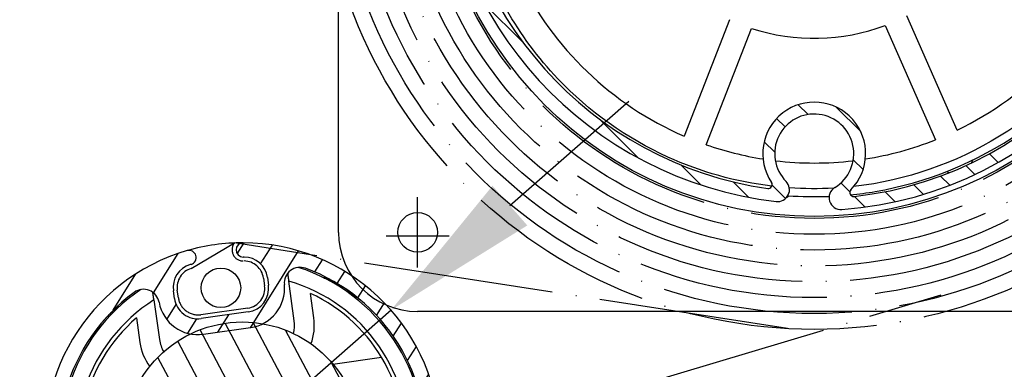
# Model space of a CAD drawing. Units: millimetres. Extents: x 25523 to 29315, y 5742 to 11034.
# Drawn here: x 26579 to 26704, y 8595 to 8639 of the extents above; entities that cross this region are included whole.
import ezdxf

# ---------------------------------------------------------------- set-up
doc = ezdxf.new("R2010")
doc.units = ezdxf.units.MM
doc.linetypes.add('ACAD_ISO04W100', pattern=[30, 24, -3, 0, -3])
doc.layers.add('Storama Konstruktionslinie', color=3, linetype='Continuous', lineweight=35, plot=False)
for name, color, linetype in [('Storama Masslinie', 1, 'Continuous'), ('Storama Mittellinie', 8, 'ACAD_ISO04W100'), ('Storama Stoff', 72, 'ACAD_ISO04W100'), ('Storama Volllinie', 7, 'Continuous')]:
    doc.layers.add(name, color=color, linetype=linetype)
doc.styles.add('ADESK2', font='isocp')
doc.dimstyles.new('MASS1_10', dxfattribs={"dimtxt": 20, "dimasz": 20, "dimexe": 10, "dimexo": 10, "dimgap": 1, "dimtad": 0, "dimdec": 1, "dimdsep": 46, "dimtxsty": 'ADESK2', "dimcen": -10, "dimclrd": 1, "dimclre": 1, "dimclrt": 256, "dimadec": 0, "dimazin": 0, "dimtfac": 1, "dimtdec": 1, "dimtmove": 0, "dimatfit": 3, "dimfxl": 1, "dimtvp": 1, "dimtolj": 1, "dimtzin": 0, "dimarcsym": 0})

# ---------------------------------------------------------------- blocks, each defined once
blk = doc.blocks.new('*D2')
at = {"layer": 'Defpoints', "color": 0, "transparency": 16777216}
for p in [(26779.71577968488, 8767.215413483445), (26462.45111735276, 8040.809330479884), (26717.11867997685, 7655.709047247775), (26315.63133132346, 6794.716649562859), (26779.71577968488, 6774.432557717758)]:
    blk.add_point(p, dxfattribs=at)
at = {"layer": 'Storama Masslinie', "color": 1, "lineweight": -2, "transparency": 16777216}
blk.add_arc((26779.71577968488, 7789.948960775568), 404.4598757020303, 92.83348841137585, 242.1665115886413, dxfattribs=at)
at = {"layer": 'Storama Masslinie', "color": 1, "transparency": 16777216}
for points in [[(26759.63947910703, 8197.246664206485), (26759.80430798295, 8190.582035493189), (26779.71577968488, 8194.408836477596)], [(26592.35500419718, 7435.267036973866), (26589.38902470144, 7429.29649176632), (26608.78365007194, 7423.383825882893)]]:
    blk.add_solid(points, dxfattribs=at)
at = {"layer": 'Storama Masslinie', "transparency": 16777216, "insert": (26365.31729785436, 7881.818892404663), "char_height": 20, "attachment_point": 5, "rotation": 77.50000000000868, "style": 'ADESK2'}
blk.add_mtext('\\A1;155°', dxfattribs=at)
blk = doc.blocks.new('*D3')
at = {"layer": 'Defpoints', "color": 0, "transparency": 16777216}
for p in [(26779.71577968488, 8767.215413483442), (26632.31863045898, 8589.377583532703), (26737.31667920219, 8450.918061810651), (26764.53307637131, 7648.622918228276), (26779.71577968488, 6774.432557717755)]:
    blk.add_point(p, dxfattribs=at)
at = {"layer": 'Storama Masslinie', "color": 1, "lineweight": -2, "transparency": 16777216}
blk.add_arc((26779.71577968488, 7540.592370767256), 911.312541061177, 91.25745947371139, 96.7425405263055, dxfattribs=at)
at = {"layer": 'Storama Masslinie', "color": 1, "transparency": 16777216}
for points in [[(26759.68040654946, 8455.01858079539), (26759.75356110804, 8448.352315510014), (26779.71577968488, 8451.904911828433)], [(26673.1479608853, 8442.296261989972), (26672.29263869716, 8448.907832786606), (26652.88558740133, 8443.036080823842)]]:
    blk.add_solid(points, dxfattribs=at)
at = {"layer": 'Storama Masslinie', "transparency": 16777216, "insert": (26714.75070086663, 8469.636281286), "char_height": 20, "attachment_point": 5, "rotation": 4.0000000000086215, "style": 'ADESK2'}
blk.add_mtext('\\A1;min. 9', dxfattribs=at)
blk = doc.blocks.new('*D4')
at = {"layer": 'Defpoints', "color": 0, "transparency": 16777216}
for p in [(26629.71577968488, 8722.21541348345), (26135.00437548764, 7645.143590704264), (26739.77637465278, 7645.143590704264)]:
    blk.add_point(p, dxfattribs=at)
at = {"layer": 'Storama Masslinie', "color": 1, "lineweight": -2, "transparency": 16777216}
for p, q in [((26619.71577968488, 8722.21541348345), (26125.00437548765, 8722.21541348345)), ((26135.00437548765, 8702.215413483449), (26135.00437548764, 7665.143590704264)), ((26729.77637465278, 7645.143590704264), (26125.00437548764, 7645.143590704264))]:
    blk.add_line(p, q, dxfattribs=at)
at = {"layer": 'Storama Masslinie', "color": 1, "transparency": 16777216}
for points in [[(26131.67104215432, 8702.215413483449), (26138.33770882098, 8702.215413483449), (26135.00437548765, 8722.21541348345)], [(26131.67104215431, 7665.143590704264), (26138.33770882098, 7665.143590704264), (26135.00437548764, 7645.143590704264)]]:
    blk.add_solid(points, dxfattribs=at)
at = {"layer": 'Storama Masslinie', "transparency": 16777216, "insert": (26109.32950175349, 8183.679502093861), "char_height": 20, "attachment_point": 5, "rotation": 90, "style": 'ADESK2'}
blk.add_mtext('\\A1;Abstand max.=Armlänge+140mm', dxfattribs=at)
blk = doc.blocks.new('*D6')
at = {"layer": 'Defpoints', "color": 0, "transparency": 16777216}
for p in [(26010.88564075126, 8722.21541348345), (26629.71577968487, 8722.21541348345), (26338.25891571495, 6759.151211151942)]:
    blk.add_point(p, dxfattribs=at)
at = {"layer": 'Storama Masslinie', "color": 1, "lineweight": -2, "transparency": 16777216}
for p, q in [((26619.71577968488, 8722.21541348345), (26000.88564075126, 8722.21541348345)), ((26010.88564075125, 6779.15121115194), (26010.88564075126, 8702.215413483449)), ((26328.25891571495, 6759.151211151942), (26000.88564075125, 6759.151211151942))]:
    blk.add_line(p, q, dxfattribs=at)
at = {"layer": 'Storama Masslinie', "color": 1, "transparency": 16777216}
for points in [[(26007.55230741792, 8702.215413483449), (26014.21897408459, 8702.215413483449), (26010.88564075126, 8722.21541348345)], [(26007.55230741792, 6779.15121115194), (26014.21897408458, 6779.15121115194), (26010.88564075125, 6759.151211151942)]]:
    blk.add_solid(points, dxfattribs=at)
at = {"layer": 'Storama Masslinie', "transparency": 16777216, "insert": (25985.15683000922, 7740.683312317698), "char_height": 20, "attachment_point": 5, "rotation": 90, "style": 'ADESK2'}
blk.add_mtext('\\A1;Anlagenhöhe = Armlänge x2 +200mm ', dxfattribs=at)
blk = doc.blocks.new('*D27')
at = {"layer": 'Defpoints', "color": 0, "transparency": 16777216}
for p in [(26626.34650033776, 8602.394918395532), (26588.77735714312, 8569.40159362186)]:
    blk.add_point(p, dxfattribs=at)
at = {"layer": 'Storama Masslinie', "color": 1, "lineweight": -2, "transparency": 16777216}
for p, q in [((26641.37415761561, 8615.592248305004), (26656.40181489347, 8628.789578214471)), ((26626.34650033776, 8602.394918395532), (26588.77735714312, 8569.40159362186)), ((26488.56515104214, 8481.394958893814), (26573.74969986527, 8556.204263712389))]:
    blk.add_line(p, q, dxfattribs=at)
at = {"layer": 'Storama Masslinie', "color": 1, "transparency": 16777216}
for points in [[(26639.1746026307, 8618.096857851313), (26643.57371260053, 8613.087638758694), (26626.34650033776, 8602.394918395532)], [(26571.55014488036, 8558.708873258698), (26575.94925485018, 8553.69965416608), (26588.77735714312, 8569.40159362186)]]:
    blk.add_solid(points, dxfattribs=at)
at = {"layer": 'Storama Masslinie', "transparency": 16777216, "insert": (26491.15277767492, 8510.285008375786), "char_height": 20, "attachment_point": 5, "rotation": 41.289691773208226, "style": 'ADESK2'}
blk.add_mtext('\\A1;∅50', dxfattribs=at)

msp = doc.modelspace()

# ---------------------------------------------------------------- hatches: boundary and pattern name
at = {"layer": 'Storama Konstruktionslinie', "true_color": 0xffffff}
h = msp.add_hatch(dxfattribs=at)
h.set_pattern_fill('ANSI37', scale=10)
h.set_pattern_definition([(45, (0, 0), (-22.45064030267288, 22.45064030267288), []), (135, (0, 0), (-22.45064030267288, -22.45064030267288), [])])
edge = h.paths.add_edge_path()
edge.add_line((26786.09612354556, 8825.254316564477), (26543.71573027772, 8825.254316564526))
edge.add_line((26543.71573027772, 8825.254316564526), (26543.71573027772, 8767.215413483445))
edge.add_line((26543.71573027772, 8767.215413483445), (26720.30845287951, 8767.215413483447))
edge.add_arc((26724.30063273518, 8756.965413483449), 10.99999999999916, 107.3414428027589, 111.2799664684135, ccw=False)
edge.add_line((26721.02191347303, 8767.465413483449), (26727.57941029324, 8767.465413483449))
edge.add_spline(control_points=[(26727.57935199733, 8767.465413483449), (26727.57935199733, 8767.465413483449), (26727.57556242717, 8767.440523348465), (26727.5616686768, 8767.349726606293), (26727.55249055856, 8767.289857538171), (26727.54100318499, 8767.215413483447)], knot_values=[0.0853274701375432, 0.0853274701375432, 0.0853274701375432, 0.0853274701375432, 0.1239906873714554, 0.1239906873714554, 0.1580103105648881, 0.1580103105648881, 0.1580103105648881, 0.1580103105648881], degree=3, periodic=0)
edge.add_arc((26724.30063273518, 8756.965413483449), 10.99999999999916, 68.72003353158652, 72.65825365304443, ccw=False)
edge.add_line((26728.29281259085, 8767.215413483447), (26746.60579930699, 8767.215413483447))
edge.add_line((26746.60579930699, 8767.215413483447), (26786.09612354556, 8825.254316564477))
h.paths.add_polyline_path([(26906.66398523362, 8825.254316564453), (26786.09612354556, 8825.254316564477), (26746.60579930699, 8767.215413483447), (26833.71577968488, 8767.215413483447), (26833.71577968487, 8607.235431325527), (26906.66398523358, 8607.235431325513)])
at = {"layer": 'Storama Volllinie'}
h = msp.add_hatch(dxfattribs=at)
h.set_pattern_fill('ANSI31', color=256, scale=25.4, angle=90, style=0)
h.set_pattern_definition([(135, (27707.63289547196, 6987.863052908124), (-2.245064030267288, -2.245064030267288), [])])
edge = h.paths.add_edge_path()
edge.add_ellipse((26679.84195432063, 8662.468553684335), major_axis=(3.477355700631454, -47.37254476309337), ratio=1, start_angle=1.3e-15, end_angle=265.8017642143855)
edge.add_ellipse((26680.61510698562, 8664.078749877923), major_axis=(-48.27315266499709, -1.610196193601816), ratio=1, start_angle=0, end_angle=81.45683224400705)
edge.add_ellipse((26675.20949878861, 8617.591984019022), major_axis=(-0.173256672981334, -1.48996044419568), ratio=1, start_angle=2.73e-13, end_angle=141.1788872702483)
edge.add_ellipse((26679.84195432063, 8622.151628275293), major_axis=(-3.563427332332554, -3.507418658669835), ratio=1, start_angle=76.65763620291142, end_angle=360.0000000000001, ccw=False)
edge.add_ellipse((26683.2094987886, 8616.591984019024), major_axis=(-0.777125646454153, 1.282994828369634), ratio=1, start_angle=2.544e-13, end_angle=152.9944340330603)
edge = h.paths.add_edge_path(flags=0)
edge.add_ellipse((26679.84195432063, 8662.468553684335), major_axis=(-45.99999320286129, 0.0250067335995078), ratio=1, start_angle=96.32822190489655, end_angle=359.9999999999998)
edge.add_ellipse((26680.61510698562, 8664.078749877923), major_axis=(-6.655647981475032, -46.3243170478173), ratio=1, start_angle=280.1170910170534, end_angle=360)
edge.add_ellipse((26674.03056635438, 8618.249350747285), major_axis=(0.4150991404472521, 0.2787341091435357), ratio=1, start_angle=227.9430898834148, end_angle=359.9999999999984)
edge.add_ellipse((26679.84195432063, 8622.151628275293), major_axis=(4.634130401118804, -4.557942016461647), ratio=1, start_angle=0, end_angle=258.4060038430536, ccw=False)
edge.add_ellipse((26684.83255629107, 8617.243075334487), major_axis=(0.0548417798950305, -0.4969832785697666), ratio=1, start_angle=219.1778100178012, end_angle=360.0000000000027)
h = msp.add_hatch(dxfattribs=at)
h.set_pattern_fill('ANSI31', color=256, scale=25.4, angle=13, style=0)
h.set_pattern_definition([(58, (27686.19972611157, 7041.401363652759), (-2.692552705296653, 1.682493663940425), [])])
edge = h.paths.add_edge_path()
edge.add_ellipse((26607.65882712658, 8609.99806120921), major_axis=(0.0036186119304153, 0.8999927253304345), ratio=1, start_angle=3.992e-13, end_angle=180.0000000000004)
edge.add_ellipse((26607.56192874044, 8585.898256008282), major_axis=(0.0932797742092499, 23.19981247559668), ratio=1, start_angle=359.68949877818244, end_angle=359.99999999999994, ccw=False)
edge.add_ellipse((26607.75261308838, 8606.097355975759), major_axis=(0.0283194576150927, 2.999866331742197), ratio=1, start_angle=278.5408698328708, end_angle=359.99999999999625, ccw=False)
edge.add_line((26610.72341729461, 8606.514875278639), (26610.85924823464, 8605.548387920544))
edge.add_ellipse((26607.88844402842, 8605.130868617664), major_axis=(2.970804206224589, 0.4175193028810777), ratio=1, start_angle=270.00000000000006, end_angle=360.0000000000008, ccw=False)
edge.add_line((26608.3059633313, 8602.160064411439), (26602.36435491885, 8601.325025805676))
edge.add_ellipse((26601.94683561597, 8604.295830011903), major_axis=(0.4175193028810814, -2.970804206224591), ratio=1, start_angle=269.99999999999943, end_angle=359.99999999999966, ccw=False)
edge.add_line((26598.97603140974, 8603.87831070902), (26598.84020046971, 8604.844798067115))
edge.add_ellipse((26601.81100467593, 8605.262317369994), major_axis=(-2.970804206224587, -0.4175193028810799), ratio=1, start_angle=278.5408698328698, end_angle=360.0000000000008, ccw=False)
edge.add_ellipse((26607.56192874056, 8585.898256008282), major_axis=(-6.60502169797087, 22.23991205893586), ratio=1, start_angle=359.68949877818244, end_angle=360, ccw=False)
edge.add_ellipse((26600.82597745226, 8609.037766812584), major_axis=(0.2515500481063129, -0.8641311088589007), ratio=1, start_angle=1.73384e-11, end_angle=179.9999999999998)
edge.add_ellipse((26607.56192874044, 8585.898256008695), major_axis=(-6.987501336286159, 24.00364191274733), ratio=1, start_angle=5.09e-14, end_angle=343.5392627779052)
edge = h.paths.add_edge_path(flags=0)
edge.add_ellipse((26614.85600964089, 8605.80394323164), major_axis=(-1.990733032133179, -0.1923070325647044), ratio=1, start_angle=244.3578337577235, end_angle=359.9999999999999)
edge.add_ellipse((26607.88844402842, 8605.130868617664), major_axis=(2.264091264664206, -4.45801421546312), ratio=1, start_angle=0, end_angle=68.59307096947822, ccw=False)
edge.add_ellipse((26607.88844402842, 8605.130868617664), major_axis=(0.6958655048017672, -4.951340343707552), ratio=1, start_angle=0, end_angle=18.924644416058527, ccw=False)
edge.add_line((26608.58430953322, 8600.179528273957), (26602.64270112077, 8599.344489668194))
edge.add_ellipse((26601.94683561597, 8604.295830011903), major_axis=(-0.94758895828278, -4.909386434794035), ratio=1, start_angle=0, end_angle=18.92464441606228, ccw=False)
edge.add_ellipse((26601.94683561597, 8604.295830011903), major_axis=(-4.916556031474263, -0.9096575121297426), ratio=1, start_angle=0, end_angle=68.59307096947532, ccw=False)
edge.add_ellipse((26595.06365717191, 8603.02230949492), major_axis=(-1.179082223446734, 1.615476743983613), ratio=1, start_angle=244.3578337577238, end_angle=359.9999999999999)
edge.add_ellipse((26607.56192874044, 8585.898256008695), major_axis=(7.982201740108418, 21.7835822439793), ratio=1, start_angle=56.24890171347965, end_angle=360)
h = msp.add_hatch(dxfattribs=at)
h.set_pattern_fill('ANSI31', color=256, scale=25.4, angle=73.00000000000001, style=0)
h.set_pattern_definition([(118, (27686.19972611157, 7041.401363652759), (-2.803358607327092, -1.490572211845203), [])])
edge = h.paths.add_edge_path()
edge.add_ellipse((26607.56192874044, 8585.898256008695), major_axis=(-14.96894458040138, 0.9647269815203083), ratio=1, start_angle=0, end_angle=263.7422775902526)
edge.add_ellipse((26607.56192874044, 8585.898256008695), major_axis=(2.59060655264233, 14.77459839350661), ratio=1, start_angle=-5.09e-14, end_angle=35.89050645959158)
edge.add_ellipse((26607.56192874044, 8585.898256008695), major_axis=(-6.562682082753815, 13.48818756841341), ratio=1, start_angle=5.94e-14, end_angle=60.36721595015587)

# ---------------------------------------------------------------- linework, layer by layer
at = {"layer": 'Storama Mittellinie'}
for p, q in [((26629.71577968491, 8607.762786105604), (26629.71577968491, 8616.668040861294)), ((26625.71577968491, 8611.762786105606), (26633.71577968491, 8611.762786105606))]:
    msp.add_line(p, q, dxfattribs=at)
at = {"layer": 'Storama Stoff'}
for p, q in [((26601.09925664815, 8607.65885961768), (26606.5703985586, 8610.878585628187)), ((26676.47685973152, 8600.059210326099), (26606.5703985586, 8610.878585628187)), ((26610.22828326024, 8606.445288728159), (26610.36411420027, 8605.478801370065)), ((26599.47116544412, 8603.9478972595), (26599.33533450408, 8604.914384617594)), ((26196.70127918872, 8454.74679794508), (26695.89788590839, 8604.33106174769)), ((26608.23637678082, 8602.65519844581), (26602.29476836837, 8601.820159840048))]:
    msp.add_line(p, q, dxfattribs=at)
for radius in [62.5, 60.5, 58.5, 56.5, 54.5, 52.5, 50.5, 48.5]:
    msp.add_circle((26679.84195432063, 8662.468553684335), radius, dxfattribs=at)
for centre, radius, start, end in [((26607.65882712658, 8609.99806120921), 1.400000000000003, 141.0275959344962, 269.7696313889205), ((26607.75261308838, 8606.097355975759), 2.499999999999998, 8.000000000007256, 89.45913016722379), ((26601.81100467593, 8605.262317369994), 2.499999999999999, 106.5408698328255, 188.0000000000072), ((26607.88844402842, 8605.130868617664), 2.5, 278.0000000000567, 8.000000000007256), ((26601.94683561597, 8604.295830011903), 2.499999999999999, 188.0000000000072, 278.0000000000567)]:
    msp.add_arc(centre, radius, start, end, dxfattribs=at)
at = {"layer": 'Storama Volllinie'}
for p, q in [((26619.71577968491, 8612.215413483445), (26619.71577968488, 8712.215413483447)), ((26697.89546275107, 8625.101177092552), (26691.5542147338, 8639.536361115499)), ((26669.11289663652, 8639.060225653244), (26663.38961960042, 8624.369069668746)), ((26688.80755236348, 8638.329776753139), (26695.14880038075, 8623.894592730194)), ((26666.1849871728, 8623.280070065764), (26671.9082642089, 8637.97122605026)), ((26610.72341729461, 8606.514875278639), (26610.85924823464, 8605.548387920546)), ((26614.11589340807, 8601.05792444621), (26613.41191577827, 8606.066985558604)), ((26598.97603140974, 8603.87831070902), (26598.84020046971, 8604.844798067115)), ((26596.37930499591, 8603.673208222082), (26597.08328262572, 8598.664147109692)), ((26616.59156357993, 8601.40585719861), (26616.15527700452, 8604.510197487547)), ((26608.3059633313, 8602.16006441144), (26602.36435491885, 8601.325025805678)), ((26767.71577968491, 8602.21541348349), (26629.71577968491, 8602.215413483449)), ((26594.17132587846, 8601.420554646227), (26594.60761245387, 8598.316214357288)), ((26602.64270112078, 8599.344489668194), (26608.58430953322, 8600.179528273957)), ((26619.01363710882, 8595.586309241706), (26625.13944384659, 8596.447235233862))]:
    msp.add_line(p, q, dxfattribs=at)
for centre, radius in [((26679.84195432063, 8662.468553684335), 48.25000000000016), ((26629.71577968491, 8612.215413483449), 2.5), ((26604.84805327171, 8605.208483349154), 2.499999999999935), ((26607.56192874044, 8585.898256008695), 14.99999999999958)]:
    msp.add_circle(centre, radius, dxfattribs=at)
for centre, radius, start, end in [((26679.84195432063, 8662.468553684335), 47.49999999999992, 274.1982357855353, 180), ((26679.84195432063, 8662.468553684335), 45.99999999999993, 276.2970745056015, 179.968852600737), ((26680.61510698562, 8664.078749877923), 48.29999999999992, 181.9104460354004, 263.3672782793661), ((26680.61510698562, 8664.078749877923), 46.79999999999996, 181.9410692669786, 261.823978249879), ((26679.84195432063, 8662.468553684335), 41.50000000000011, 295.7868401048624, 336.6440741521906), ((26679.84195432063, 8662.468553684335), 41.50000000000011, 205.7868401048844, 246.6440741521998), ((26679.84195432063, 8662.468553684335), 25.75000000000009, 252.054965856057, 290.375948401076), ((26679.84195432063, 8622.151628275293), 6.499999999999991, 315.4748845235052, 213.8808883664677), ((26679.84195432063, 8622.151628275293), 4.999999999999993, 301.2038017525421, 224.5461655496095), ((26679.84195432063, 8662.468553684332), 41.49999999999926, 250.7868401049412, 261.0381950011389), ((26679.84195432063, 8662.468553684335), 41.50000000000005, 278.961804998861, 291.644074152284), ((26679.84195432063, 8662.468553684335), 41.50000000000003, 263.1912163346015, 276.8087836653986), ((26697.53852496857, 8622.184172253037), 2.499999999999802, 331.5511795519928, 340.4396208480394), ((26697.53852496857, 8622.184172253035), 2.499999999999229, 246.9912934091409, 255.8797347050727), ((26674.03056635438, 8618.249350747285), 0.5000000000000872, 261.823978249879, 33.88088836646779), ((26675.20949878861, 8617.591984019022), 1.500000000000111, 263.3672782793661, 44.54616554960959), ((26683.2094987886, 8616.591984019024), 1.500000000000002, 121.2038017525421, 274.1982357855353), ((26684.83255629107, 8617.243075334487), 0.500000000000008, 135.4748845235052, 276.2970745056015), ((26675.02544334596, 8618.732970665116), 2.499999999999428, 301.7432462059622, 310.4396208479675), ((26629.71577968491, 8612.215413483449), 9.999999999999995, 180, 270), ((26607.56192874044, 8585.898256008695), 25, 106.2303686109759, 89.76963138892052), ((26607.56192874044, 8585.898256008692), 25.00000000000227, 89.76963138892052, 106.2303686109759), ((26607.65882712658, 8609.99806120921), 0.9000000000000031, 89.76963138892052, 269.7696313889205), ((26600.82597745226, 8609.037766812584), 0.9000000000000005, 286.2303686109759, 106.2303686109759), ((26607.56192874044, 8585.898256008282), 23.20000000041222, 89.45913016722379, 89.76963138892052), ((26607.75261308838, 8606.097355975759), 2.999999999999998, 8.000000000007256, 89.45913016722379), ((26607.56192874044, 8585.898256008695), 23.2, 126.1244508567232, 69.87554914323546), ((26607.56192874044, 8585.898256008695), 23.00000000000016, 123.8622779905569, 72.13772200938575), ((26601.81100467593, 8605.262317369994), 2.999999999999999, 106.5408698328255, 188.0000000000072), ((26607.56192874056, 8585.898256008282), 23.20000000042816, 106.2303686109759, 106.5408698328255), ((26614.85600964089, 8605.80394323164), 2, 69.87554914323546, 185.5177153855412), ((26607.56192874044, 8585.898256008695), 21.00000000000016, 122.1749247719279, 73.82507522818155), ((26616.90486835036, 8600.463935553025), 6.095389598643742, 74.41713817765005, 81.53646859465377), ((26595.06365717191, 8603.02230949492), 1.999999999999997, 10.48228461448178, 126.1244508567232), ((26607.88844402842, 8605.130868617664), 3, 278.0000000000567, 8.000000000007256), ((26607.88844402842, 8605.130868617664), 4.999999999999997, 278.0000000000567, 5.51771538554134), ((26607.56192874044, 8585.898256008695), 20.50000000000015, 130.7833154902199, 65.2166845097857), ((26601.94683561597, 8604.295830011903), 4.999999999999995, 190.4822846144817, 278.0000000000567), ((26601.94683561597, 8604.295830011903), 2.999999999999999, 188.0000000000072, 278.0000000000567), ((26616.90486835036, 8600.463935553023), 6.095389598645439, 33.10844838995187, 40.22777880704224), ((26594.56607337068, 8597.324422660326), 6.095389598644352, 114.4635314052819, 121.5828618223782), ((26610.05579432623, 8600.48731473227), 4.100000000000048, 345.1610394427533, 8.000000000007256), ((26610.05579432623, 8600.48731473227), 6.60000000000008, 339.1974229265465, 8.000000000007256), ((26594.56607337068, 8597.324422660326), 6.095389598644844, 155.7722211929967, 162.8915516100972), ((26601.14338170756, 8599.23475682363), 4.100000000000009, 188.0000000000072, 210.8389605571968), ((26601.14338170756, 8599.23475682363), 6.600000000000006, 188.0000000000072, 216.8025770734185)]:
    msp.add_arc(centre, radius, start, end, dxfattribs=at)
for points, knots in [([(26684.42829627056, 8616.949300649925), (26685.47207046212, 8617.054352928395), (26686.51230632244, 8617.195275309656), (26694.10433895717, 8618.492343782396), (26700.40425049172, 8621.061920619177), (26709.61245102322, 8627.43370811526), (26712.96127382301, 8630.581027814109), (26720.39236738684, 8640.00961700178), (26723.54840769368, 8647.029225534987), (26725.52877592718, 8658.033691788462), (26725.73861469864, 8661.780741944165), (26725.24385101429, 8669.224600475301), (26724.53936029965, 8672.919665603198), (26722.08513897464, 8680.545608607094), (26720.19689917086, 8684.43810966496), (26716.03169307407, 8690.641263115876), (26713.96681518122, 8693.105164143157), (26710.50027663944, 8696.466837484046), (26709.25104791598, 8697.552895983245), (26705.69662303322, 8700.319708948153), (26703.27692245593, 8701.86740321577), (26698.11624092666, 8704.510406930587), (26695.37523613012, 8705.604245488574), (26691.26997331862, 8706.78695510986), (26690.00976231845, 8707.093058361013), (26685.41457179958, 8708.004491102682), (26682.0637315004, 8708.276225150623), (26676.50564514197, 8708.157888989908), (26674.2301817094, 8707.935155156805), (26671.39604777078, 8707.43500725075), (26670.89712769086, 8707.338583732702), (26670.39153269451, 8707.231842561368), (26670.32468371766, 8707.21772941123), (26670.25771748573, 8707.203435098), (26670.19062683174, 8707.188955937692)], [14.78611912293063, 14.78611912293063, 14.78611912293063, 14.78611912293063, 15.09165367167119, 15.09165367167119, 17.02899672643149, 17.02899672643149, 18.35271492839324, 18.35271492839324, 20.52675742104246, 20.52675742104246, 21.61378115213852, 21.61378115213852, 22.70079991369168, 22.70079991369168, 23.93938668289523, 23.93938668289523, 24.87484240634092, 24.87484240634092, 25.3646005129227, 25.3646005129227, 26.20674522512362, 26.20674522512362, 27.04888489899013, 27.04888489899013, 27.4121778721875, 27.4121778721875, 28.36656685652119, 28.36656685652119, 29.07213470702535, 29.07213470702535, 29.22149054612972, 29.22149054612972, 29.22149054612972, 29.24123814075402, 29.24123814075402, 29.24123814075402, 29.24123814075402]), ([(26670.40158480963, 8706.211460806471), (26670.46720900125, 8706.225623482402), (26670.5327114904, 8706.239605351626), (26670.59809928744, 8706.253410017607), (26671.09264302703, 8706.357818048586), (26671.58065775001, 8706.452133948753), (26674.35284340582, 8706.94134966014), (26676.57856993276, 8707.159214994155), (26682.01516806478, 8707.274964572127), (26685.29276595304, 8707.009170066216), (26689.78751514909, 8706.117659351687), (26691.02018055364, 8705.818246881978), (26695.03571084467, 8704.661388837116), (26697.71680296809, 8703.591459318708), (26702.7646827153, 8701.00622617689), (26705.13149366245, 8699.49236129211), (26708.60822619805, 8696.786025113324), (26709.83014937564, 8695.723705597711), (26713.22091658317, 8692.435511455531), (26715.24066053301, 8690.02546618841), (26719.31482387359, 8683.957900791065), (26721.16179067619, 8680.150481723536), (26723.56236781924, 8672.691225998415), (26724.25145982972, 8669.076927321403), (26724.73540900732, 8661.795776080564), (26724.53015687571, 8658.1306286605), (26722.59307537955, 8647.36669718852), (26719.50601956026, 8640.500522721613), (26712.23735427105, 8631.278022915092), (26708.96172978384, 8628.199497089425), (26699.9548013951, 8621.96698363697), (26693.7925928449, 8619.453572414133), (26686.53650514979, 8618.213898793432), (26685.69081716714, 8618.094329073805), (26684.84245177423, 8617.999032612637)], [-29.24123814075402, -29.24123814075402, -29.24123814075402, -29.24123814075402, -29.22149054612972, -29.22149054612972, -29.22149054612972, -29.07213470702535, -29.07213470702535, -28.36656685652119, -28.36656685652119, -27.4121778721875, -27.4121778721875, -27.04888489899013, -27.04888489899013, -26.20674522512362, -26.20674522512362, -25.3646005129227, -25.3646005129227, -24.87484240634092, -24.87484240634092, -23.93938668289523, -23.93938668289523, -22.70079991369168, -22.70079991369168, -21.61378115213852, -21.61378115213852, -20.52675742104246, -20.52675742104246, -18.35271492839324, -18.35271492839324, -17.02899672643149, -17.02899672643149, -15.09165367167119, -15.09165367167119, -14.83746334807932, -14.83746334807932, -14.83746334807932, -14.83746334807932]), ([(26674.48473073949, 8618.040777399032), (26669.95205762152, 8618.588901524208), (26665.49989175217, 8619.83390991257), (26656.13337395436, 8624.0863264988), (26651.39616376476, 8627.45282708315), (26644.93303957524, 8634.233068208237), (26642.73739961832, 8637.185567425438), (26639.16805648006, 8643.470937507494), (26637.77544575973, 8646.794716263981), (26635.77197649856, 8653.83614930202), (26635.20845123811, 8657.560465906836), (26635.00476907741, 8665.082634598164), (26635.38702581854, 8668.893715201957), (26636.80410944013, 8674.952527086849), (26637.52666549011, 8677.225912904349), (26639.56551906032, 8682.195461008176), (26640.99656518347, 8684.885973696675), (26643.71545363053, 8688.945554736049), (26644.85783176906, 8690.433069291683), (26647.25481802473, 8693.19283579656), (26648.50587037309, 8694.464399158665), (26651.12605912853, 8696.835422149485), (26652.49180645439, 8697.936887283802), (26654.01316600008, 8699.01217411106)], [-13.80691878254226, -13.80691878254226, -13.80691878254226, -13.80691878254226, -12.44727323641759, -12.44727323641759, -10.74356867735079, -10.74356867735079, -9.656544957796333, -9.656544957796333, -8.598344853347179, -8.598344853347179, -7.48250246514711, -7.48250246514711, -6.327858929493128, -6.327858929493128, -5.625030750240664, -5.625030750240664, -4.76037729572558, -4.76037729572558, -4.212289620963112, -4.212289620963112, -3.664201993562941, -3.664201993562941, -3.116114366162769, -3.116114366162769, -3.116114366162769, -3.116114366162769]), ([(26617.80198703292, 8606.492944794076), (26617.89989096167, 8606.46216882483), (26618.00322549887, 8606.428020587835), (26618.29486660499, 8606.32538591099), (26618.49160014298, 8606.250970600839), (26618.84932536874, 8606.096644574667), (26618.97783974539, 8606.038732208155), (26619.21287014652, 8605.923977175866), (26619.29757558482, 8605.881474252366), (26619.45241862476, 8605.799713891114), (26619.50840603594, 8605.769611340165), (26619.6089907672, 8605.713762796871), (26619.64526605406, 8605.693373730275), (26619.72933570402, 8605.645181514468), (26619.775465952, 8605.618455895528), (26619.87988546159, 8605.555950711809), (26619.93126713551, 8605.524971759662), (26620.02053972077, 8605.469011785179), (26620.03870276699, 8605.457560349714), (26620.06768492587, 8605.439124975823), (26620.07784046994, 8605.432638389799), (26620.08785067079, 8605.42621749459)], [1.181680772428401, 1.181680772428401, 1.181680772428401, 1.181680772428401, 1.699132419627142, 1.699132419627142, 2.548698629440713, 2.548698629440713, 2.973481734347498, 2.973481734347498, 3.185873286800891, 3.185873286800891, 3.292069063027588, 3.292069063027588, 3.345166951140936, 3.345166951140936, 3.398264839254284, 3.398264839254284, 3.430366878530415, 3.430366878530415, 3.437015741084945, 3.437015741084945, 3.440460486781318, 3.440460486781318, 3.440460486781318, 3.440460486781318]), ([(26622.01059942191, 8603.793392653566), (26621.96036983443, 8603.848991835992), (26621.90715373804, 8603.906621259008), (26621.73195658681, 8604.091331592073), (26621.5991938845, 8604.22528004996), (26621.35510832857, 8604.453261506063), (26621.26623392568, 8604.533775932923), (26621.05907839244, 8604.712785952279), (26620.94507439134, 8604.808546906346), (26620.73472086626, 8604.97208725128), (26620.67645549835, 8605.016704418202), (26620.56791273247, 8605.097017069555), (26620.52824492667, 8605.12599064977), (26620.43630109852, 8605.191768513234), (26620.38632832889, 8605.227109075988), (26620.28169049666, 8605.298578127493), (26620.2375339727, 8605.32848253979), (26620.16776312593, 8605.374400012193), (26620.1529615525, 8605.384096521453), (26620.12112130581, 8605.404799802838), (26620.10406527621, 8605.415816875886), (26620.08785067239, 8605.42621749357)], [1.165303670649785, 1.165303670649785, 1.165303670649785, 1.165303670649785, 1.534039299729097, 1.534039299729097, 2.301058949593646, 2.301058949593646, 2.68456877452592, 2.68456877452592, 3.068078599458194, 3.068078599458194, 3.183417433984188, 3.183417433984188, 3.241086851247185, 3.241086851247185, 3.298756268510182, 3.298756268510182, 3.3250575390631, 3.3250575390631, 3.330836618597368, 3.330836618597368, 3.336615698131637, 3.336615698131637, 3.336615698131637, 3.336615698131637]), ([(26592.04188737902, 8602.872598886688), (26591.95625908922, 8602.816029146254), (26591.86634008649, 8602.754720895446), (26591.61428661316, 8602.575674928583), (26591.44568583811, 8602.449915229134), (26591.1443562987, 8602.202965096149), (26591.03678316262, 8602.111872793535), (26590.84248821431, 8601.93678001828), (26590.77277951447, 8601.872575602913), (26590.64647104108, 8601.751301973301), (26590.60094987481, 8601.70693332215), (26590.51965557025, 8601.625523347346), (26590.49040551489, 8601.59592529446), (26590.42287615553, 8601.52642722734), (26590.38589949406, 8601.488021693978), (26590.30275378275, 8601.399155937555), (26590.26190150418, 8601.355214348738), (26590.19151184689, 8601.276815309411), (26590.17720884966, 8601.2608010691), (26590.15443088818, 8601.235091284692), (26590.14645669807, 8601.22605673069), (26590.13860411401, 8601.217125384785)], [1.181680772428401, 1.181680772428401, 1.181680772428401, 1.181680772428401, 1.699132419627142, 1.699132419627142, 2.548698629440713, 2.548698629440713, 2.973481734347498, 2.973481734347498, 3.185873286800891, 3.185873286800891, 3.292069063027588, 3.292069063027588, 3.345166951140936, 3.345166951140936, 3.398264839254284, 3.398264839254284, 3.430366878530415, 3.430366878530415, 3.437015741084945, 3.437015741084945, 3.440460486781318, 3.440460486781318, 3.440460486781318, 3.440460486781318]), ([(26588.74040691035, 8599.11757202727), (26588.77336547715, 8599.184862542337), (26588.80863525044, 8599.254927843336), (26588.92613249336, 8599.48077369087), (26589.016830995, 8599.646127572887), (26589.1886208847, 8599.932556511249), (26589.25185966023, 8600.034449051172), (26589.40164849105, 8600.26362432939), (26589.48484087432, 8600.38709942792), (26589.64196783233, 8600.602285786685), (26589.68567794078, 8600.661234672172), (26589.76787877714, 8600.768354588596), (26589.79802371836, 8600.80713971056), (26589.8682749622, 8600.89571260483), (26589.90657069222, 8600.94345849619), (26589.9874554919, 8601.041001053247), (26590.02165869388, 8601.08191820683), (26590.0760701657, 8601.145288365946), (26590.0876256311, 8601.15868911544), (26590.11252584288, 8601.187366748221), (26590.12588443395, 8601.202658317445), (26590.13860411275, 8601.217125383362)], [1.165303670649785, 1.165303670649785, 1.165303670649785, 1.165303670649785, 1.534039299729097, 1.534039299729097, 2.301058949593646, 2.301058949593646, 2.68456877452592, 2.68456877452592, 3.068078599458194, 3.068078599458194, 3.183417433984188, 3.183417433984188, 3.241086851247185, 3.241086851247185, 3.298756268510182, 3.298756268510182, 3.3250575390631, 3.3250575390631, 3.330836618597368, 3.330836618597368, 3.336615698131637, 3.336615698131637, 3.336615698131637, 3.336615698131637])]:
    msp.add_open_spline(points, degree=3, knots=knots, dxfattribs=at)
for points in [[(26682.30205795151, 8617.786642056604), (26680.43284354162, 8617.683764912686), (26678.55743426988, 8617.697905515062), (26676.69055136783, 8617.829659007612)], [(26676.50752220886, 8616.84022919264), (26678.24094524349, 8616.713575390744), (26679.98180536503, 8616.686149481344), (26681.71882154878, 8616.757495399823)]]:
    msp.add_open_spline(points, degree=3, dxfattribs=at)
for points, weights in [([(26613.27646791505, 8607.030747183513), (26613.34559950188, 8606.538850383722), (26613.41191577827, 8606.066985558604)], [1.010085763893049, 1.005289056360618, 1]), ([(26596.37930499592, 8603.673208222082), (26596.31298871953, 8604.145073047202), (26596.24385713269, 8604.636969846993)], [1, 1.005289056360612, 1.010085763893038])]:
    msp.add_rational_spline(points, weights, degree=2, dxfattribs=at)

# ---------------------------------------------------------------- dimensions: what is measured, and where the dimension line sits
at = {"layer": 'Storama Masslinie'}
dim = msp.add_angular_dim_2l(base=(26462.45111735276, 8040.809330479884), line1=((26779.71577968488, 6774.432557717755), (26779.71577968488, 8767.215413483442)), line2=((26315.63133132346, 6794.716649562859), (26717.11867997685, 7655.709047247774)), dimstyle='MASS1_10', dxfattribs=at)
dim.commit()
dim.dimension.update_dxf_attribs({"geometry": '*D2', "text_midpoint": (26365.31729785435, 7881.818892404668)})
dim = msp.add_angular_dim_2l(base=(26737.31667920219, 8450.918061810651), line1=((26779.71577968488, 6774.432557717755), (26779.71577968488, 8767.215413483442)), line2=((26632.31863045897, 8589.377583532703), (26764.53307637132, 7648.622918228276)), text='min. 9', dimstyle='MASS1_10', dxfattribs=at)
dim.commit()
dim.dimension.update_dxf_attribs({"geometry": '*D3', "text_midpoint": (26714.75070086663, 8469.636281286)})
for base, p1, p2, text, picture, middle in [((26010.88564075126, 8722.21541348345), (26338.25891571495, 6759.151211151942), (26629.71577968487, 8722.21541348345), 'Anlagenhöhe = Armlänge x2 +200mm ', '*D6', (25985.15683000922, 7740.683312317698)), ((26135.00437548764, 7645.143590704264), (26629.71577968488, 8722.21541348345), (26739.77637465278, 7645.143590704264), 'Abstand max.=Armlänge+140mm', '*D4', (26109.32950175349, 8183.679502093861))]:
    dim = msp.add_linear_dim(base=base, p1=p1, p2=p2, angle=90, text=text, dimstyle='MASS1_10', dxfattribs=at)
    dim.commit()
    dim.dimension.update_dxf_attribs({"geometry": picture, "text_midpoint": middle})
dim = msp.add_diameter_dim_2p(p1=(26626.34650033776, 8602.394918395532), p2=(26588.77735714312, 8569.40159362186), dimstyle='MASS1_10', dxfattribs=at)
dim.commit()
dim.dimension.update_dxf_attribs({"geometry": '*D27', "text_midpoint": (26504.35010758439, 8495.257351097931), "dimtype": 163})

doc.saveas('drawing.dxf')
